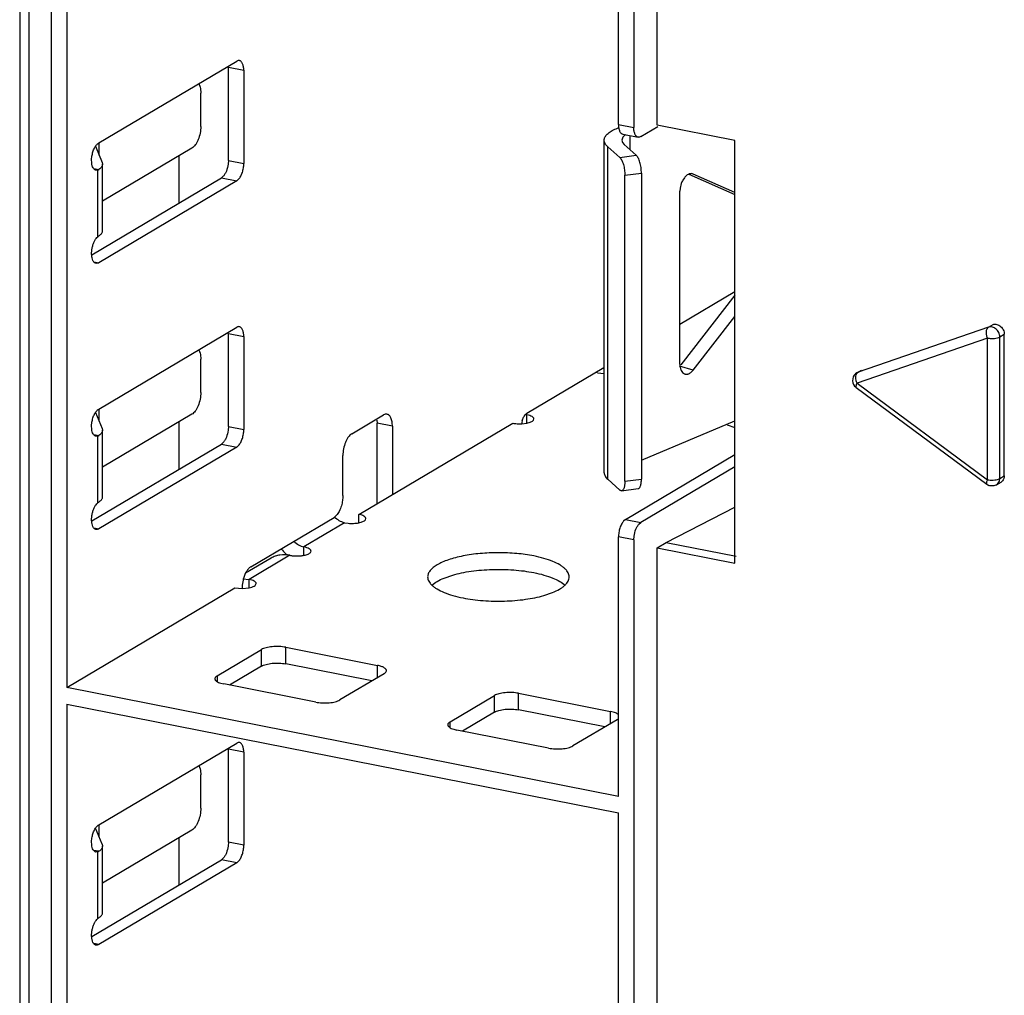
# Model space of a CAD drawing. Units: inches. Extents: x 0 to 34, y 0 to 22.
# Drawn here: x 2.4 to 2.9, y 3.7 to 4.2 of the extents above; entities that cross this region are included whole.
import ezdxf

# ---------------------------------------------------------------- set-up
doc = ezdxf.new("R2010")
doc.units = ezdxf.units.IN
doc.header["$LTSCALE"] = 1.87
doc.header["$MEASUREMENT"] = 0
doc.layers.get('0').update_dxf_attribs({"linetype": 'CONTINUOUS'})

msp = doc.modelspace()

# ---------------------------------------------------------------- linework, layer by layer
at = {"color": 7, "linetype": 'CONTINUOUS'}
for p, q in [((2.3728840256, 4.9255491923), (2.3728840256, 2.7774118612)), ((2.3778840256, 4.9255491923), (2.3778840256, 2.7803738425)), ((2.3905890719, 2.8069281897), (2.3905890719, 4.8879403912)), ((2.7144962112, 4.4595715725), (2.7144962112, 4.1617556041)), ((2.7274771044, 4.1629758589), (2.7274771044, 4.455220264)), ((2.399112944, 4.3683164066), (2.399112944, 3.850375592)), ((2.7059723391, 4.1634387741), (2.7059723391, 4.3077222867)), ((2.4168294795, 4.153137404), (2.493601133, 4.1986166448)), ((2.4890142688, 4.1434388476), (2.4890142688, 4.1952329291)), ((2.4890142688, 4.1952329291), (2.4975381409, 4.1935497591)), ((2.4975381409, 4.1935497591), (2.4975381409, 4.1417556776)), ((2.4724698295, 4.1861270738), (2.4732346825, 4.18421533)), ((2.473615418, 4.1623762217), (2.473615418, 4.1808741079)), ((2.7059723391, 4.1634387741), (2.7144962112, 4.1617556041)), ((2.7707783745, 4.1544253553), (2.7274771044, 4.1629758589)), ((2.7046281022, 4.1610433006), (2.7061154728, 4.161671506)), ((2.7083839562, 4.1580461929), (2.7169078283, 4.1563630229)), ((2.7122771766, 4.1572774165), (2.7122771766, 4.1495312644)), ((2.718433219, 4.1566887184), (2.727884732, 4.1622877593)), ((2.417119355, 4.1463997384), (2.417119355, 4.153137404)), ((2.6980477664, 3.969708919), (2.6980477664, 4.1546877813)), ((2.7081322314, 4.1557410267), (2.7078902804, 4.1546857248)), ((2.7078902804, 4.1546857248), (2.7082443033, 4.1534203328)), ((2.7082443033, 4.1534203328), (2.709197758, 4.1522750046)), ((2.7158995208, 4.1463037813), (2.709197758, 4.1522750046)), ((2.7707783745, 3.9195022001), (2.7707783745, 4.1544253553)), ((2.4150982223, 4.1513183666), (2.4187830752, 4.1423509093)), ((2.4686941582, 4.1502119426), (2.4189746487, 4.1207582909)), ((2.7000089742, 3.9660897539), (2.7000089742, 4.1510686163)), ((2.7000089742, 4.1510686163), (2.7067107371, 4.1450973929)), ((2.7067107371, 4.1450973929), (2.7158995208, 4.1463037813)), ((2.4128997717, 4.1438606836), (2.4130839908, 4.1457938318)), ((2.4129643427, 4.1420495912), (2.4128997717, 4.1438606836)), ((2.4187830752, 4.1423509093), (2.4189744605, 4.1414115233)), ((2.4189746487, 4.1044181289), (2.4189746487, 4.1414139014)), ((2.4614154328, 4.1459000529), (2.4614154328, 4.1196902458)), ((2.4890142688, 4.1434388476), (2.4888674875, 4.1413649038)), ((2.4890142688, 4.1434388476), (2.4975381409, 4.1417556776)), ((2.4140559828, 4.1389287979), (2.4169521756, 4.1384413838)), ((2.4163373535, 4.1381055949), (2.4152791223, 4.1380287125)), ((2.4153334487, 4.1383038313), (2.4163373539, 4.1381055948)), ((2.4163373535, 4.1381055949), (2.4169521756, 4.1384413838)), ((2.4163373535, 4.1009937554), (2.4163373535, 4.1381055949)), ((2.709532532, 4.1351840391), (2.7187213157, 4.1363904275)), ((2.7187213157, 4.1363904275), (2.7187213157, 3.9662098741)), ((2.7450386135, 4.1357237556), (2.7707783745, 4.1244051631)), ((2.7475835371, 4.1358497069), (2.7470481656, 4.1359979847)), ((2.7475835371, 4.1358497069), (2.7471850145, 4.1359768744)), ((2.7707783745, 4.1256501983), (2.7475835371, 4.1358497069)), ((2.4129222119, 4.0909630428), (2.4850772609, 4.1337074244)), ((2.493601133, 4.1320242544), (2.4168294795, 4.0865450135)), ((2.4861350003, 4.1346101445), (2.4850772609, 4.1337074244)), ((2.4850772609, 4.1337074244), (2.493601133, 4.1320242544)), ((2.493601133, 4.1320242544), (2.4946583889, 4.1329264275)), ((2.709532532, 3.9650034857), (2.709532532, 4.1351840391)), ((2.7426287655, 4.1337556995), (2.7418052771, 4.1325196126)), ((2.7402704688, 4.1279634237), (2.7401506191, 4.1263024861)), ((2.7401506191, 4.0301134776), (2.7401506191, 4.1263024861)), ((2.4140604417, 4.0870918027), (2.4168294795, 4.0865450135)), ((2.7401506191, 4.0524050371), (2.7707783745, 4.070548805)), ((2.7707783745, 4.0685809944), (2.7405734715, 4.029784269)), ((2.7475835371, 4.0268449869), (2.7707783745, 4.0566376248)), ((2.4168294795, 4.0051543141), (2.493601133, 4.0506335549)), ((2.9118341507, 4.0507202763), (2.8392441957, 4.0256719244)), ((2.9118341507, 4.0507202763), (2.9143341507, 4.052201267)), ((2.4890142688, 3.9954557577), (2.4890142688, 4.0472498392)), ((2.4890142688, 4.0472498392), (2.4975381409, 4.0455666692)), ((2.4975381409, 4.0455666692), (2.4975381409, 3.9937725877)), ((2.9112706424, 4.0446544624), (2.8386806874, 4.0196061104)), ((2.9112706424, 3.9658897463), (2.9112706424, 4.0446544624)), ((2.9181007694, 4.0452804027), (2.9206007694, 4.0467613934)), ((2.9181007694, 3.9665156866), (2.9181007694, 4.0452804027)), ((2.9206007694, 3.9679966773), (2.9206007694, 4.0467613934)), ((2.4724698295, 4.038143984), (2.4732346825, 4.0362322401)), ((2.473615418, 4.0143931318), (2.473615418, 4.032891018)), ((2.6550184558, 4.0028979558), (2.6978012323, 4.0282423128)), ((2.7475835371, 4.0268449869), (2.7399344627, 4.0289634933)), ((2.7465896523, 4.0257750332), (2.7475835371, 4.0268449869)), ((2.8386323005, 4.0253889291), (2.8398034717, 4.0260827265)), ((2.8392441957, 4.0256719244), (2.8411671572, 4.0268110796)), ((2.6943885346, 4.0252957491), (2.6932175773, 4.0255269727)), ((2.6943885346, 4.0252957491), (2.6980463926, 4.0249369337)), ((2.8392441957, 4.0256719244), (2.8386323005, 4.0253889291)), ((2.8387088752, 4.02519041), (2.8392441955, 4.0256719243)), ((2.8382064796, 4.0170678862), (2.9107964346, 3.9633515221)), ((2.8386806874, 4.0196061104), (2.9112706424, 3.9658897463)), ((2.417119355, 3.9984166486), (2.417119355, 4.0051543141)), ((2.4150982223, 4.0033352767), (2.4187830752, 3.9943678194)), ((2.4686941582, 4.0022288527), (2.4189746487, 3.972775201)), ((2.557577511, 3.9914190196), (2.5752940464, 4.001914229)), ((2.5715902372, 3.9990630478), (2.5716914342, 3.9972637918)), ((2.6541720098, 4.0021402053), (2.6550184558, 4.0019730615)), ((2.6542297016, 4.0022264739), (2.6545567173, 4.0025544896)), ((2.6545567173, 4.0025544896), (2.6550184558, 4.0028979558)), ((2.6550184558, 3.997309566), (2.6550184558, 4.0019730615)), ((2.6586745054, 3.9989311735), (2.6589549636, 3.999640081)), ((2.7187213157, 3.9766676765), (2.7707783745, 3.9986544804)), ((2.4128997717, 3.9958775937), (2.4130839908, 3.9978107419)), ((2.4129643427, 3.9940665013), (2.4128997717, 3.9958775937)), ((2.4187830752, 3.9943678194), (2.4189744605, 3.9934284335)), ((2.4189746487, 3.956435039), (2.4189746487, 3.9934308115)), ((2.4614154328, 3.997916963), (2.4614154328, 3.9717071559)), ((2.4890142688, 3.9954557577), (2.4888674875, 3.9933818139)), ((2.4890142688, 3.9954557577), (2.4975381409, 3.9937725877)), ((2.5615145188, 3.9465816784), (2.6471444401, 3.997308524)), ((2.5716914342, 3.9528688649), (2.5716914342, 3.9972637918)), ((2.5802153062, 3.9955806218), (2.5716914342, 3.9972637918)), ((2.5802153062, 3.9955806218), (2.5802153062, 3.9576599551)), ((2.6521741181, 3.9969737618), (2.6550059504, 3.997306251)), ((2.7664316337, 3.9964768297), (2.7707380548, 3.994969102)), ((2.4140559828, 3.990945708), (2.4169521756, 3.9904582939)), ((2.4163373535, 3.990122505), (2.4152791223, 3.9900456226)), ((2.4153334487, 3.9903207415), (2.4163373539, 3.9901225049)), ((2.4163373535, 3.990122505), (2.4169521756, 3.9904582939)), ((2.4163373535, 3.9530106655), (2.4163373535, 3.990122505)), ((2.4129222119, 3.9429799529), (2.4850772609, 3.9857243345)), ((2.493601133, 3.9840411645), (2.4168294795, 3.9385619236)), ((2.4861350003, 3.9866270546), (2.4850772609, 3.9857243345)), ((2.4850772609, 3.9857243345), (2.493601133, 3.9840411645)), ((2.493601133, 3.9840411645), (2.4946583889, 3.9849433376)), ((2.5526562511, 3.957057277), (2.5526562511, 3.9792547405)), ((2.7099093469, 3.943796408), (2.7707783745, 3.9798549927)), ((2.7707783745, 3.9731223127), (2.718433219, 3.942113238)), ((2.7000089743, 3.9660897539), (2.7067107371, 3.9601185306)), ((2.709532532, 3.9650034857), (2.7187213157, 3.9662098741)), ((2.9173903782, 3.9661918532), (2.9181007694, 3.9665156866)), ((2.9178487036, 3.965004819), (2.9181007694, 3.9665156866)), ((2.9181007694, 3.9665156866), (2.9206007694, 3.9679966773)), ((2.7077357146, 3.9597106661), (2.7169244983, 3.9609170544)), ((2.9163190292, 3.9630689089), (2.9188190292, 3.9645498996)), ((2.7324771044, 3.931014685), (2.7707783745, 3.950588471)), ((2.5014751488, 3.91748884), (2.5477349913, 3.944892998)), ((2.5489629801, 3.9459143344), (2.5477349913, 3.944892998)), ((2.5615145188, 3.9419181829), (2.5615145188, 3.9465816784)), ((2.5651705684, 3.9435397904), (2.5654510266, 3.944248698)), ((2.5654510266, 3.944248698), (2.5651969745, 3.9449278345)), ((2.7099093469, 3.943796408), (2.7088520911, 3.9428942349)), ((2.7099093469, 3.943796408), (2.718433219, 3.942113238)), ((2.4140604417, 3.9391087128), (2.4168294795, 3.9385619236)), ((2.5536405031, 3.9419171409), (2.5310027078, 3.9285065955)), ((2.5536405031, 3.9419171409), (2.5556321066, 3.941641176)), ((2.7173754797, 3.941210518), (2.718433219, 3.942113238)), ((2.7059723391, 3.7897814721), (2.7059723391, 3.9340649848)), ((2.7144962112, 3.9323818148), (2.7059723391, 3.9340649848)), ((2.7144962112, 3.9323818148), (2.7146429925, 3.9344557586)), ((2.5310027078, 3.9238431), (2.5310027078, 3.9285065955)), ((2.7144962112, 3.9323818148), (2.7144962112, 3.6345658464)), ((2.7274771044, 3.9280527037), (2.7324771044, 3.931014685)), ((2.7274771044, 3.6358082986), (2.7274771044, 3.9280527037)), ((2.7274771044, 3.9280527037), (2.7707783745, 3.9195022001)), ((2.7324771044, 3.931014685), (2.7715289592, 3.923303294)), ((2.5126943522, 3.9222180404), (2.4985095512, 3.9138150173)), ((2.5231286921, 3.923842058), (2.5004908968, 3.9104315126)), ((2.5346587574, 3.9254647075), (2.5349392155, 3.926173615)), ((2.4969269161, 3.9107396845), (2.5004908968, 3.9104315126)), ((2.6089277414, 3.9111689217), (2.6137515507, 3.9128327992)), ((2.399112944, 3.850375592), (2.492616881, 3.9057669751)), ((2.492616881, 3.9057669751), (2.4965584439, 3.905406267)), ((2.4966550858, 3.9072437143), (2.4965538889, 3.9053245609)), ((2.4965584439, 3.905406267), (2.5004783913, 3.9057647021)), ((2.5004783913, 3.9057647021), (2.502103129, 3.9061899174)), ((2.5004908968, 3.9057680171), (2.5004908968, 3.9104315126)), ((2.5041469463, 3.9073896246), (2.5044274045, 3.9080985321)), ((2.6643884424, 3.9014605308), (2.6692555527, 3.9031120036)), ((2.5208510148, 3.8634219955), (2.5208510148, 3.8726709386)), ((2.5208510148, 3.8726709386), (2.5719942473, 3.8625719186)), ((2.4827995836, 3.8568620929), (2.5074058829, 3.8714387726)), ((2.5074058829, 3.8621898295), (2.5074058829, 3.8714387726)), ((2.5074058829, 3.8621898295), (2.4895878968, 3.8516345211)), ((2.5688085463, 3.8539520413), (2.5208510148, 3.8634219955)), ((2.5719942473, 3.8558392386), (2.5719942473, 3.8625719186)), ((2.4827995836, 3.8568620929), (2.4827995836, 3.8535247476)), ((2.5755968595, 3.8579734127), (2.5509905603, 3.8433967329)), ((2.576835244, 3.8592279039), (2.5769152634, 3.8596554241)), ((2.4847899405, 3.8526618832), (2.4864021959, 3.8522635869)), ((2.5375454284, 3.8421645669), (2.4864021959, 3.8522635869)), ((2.7059723391, 3.7897814721), (2.399112944, 3.850375592)), ((2.6123624393, 3.8312779089), (2.6369687385, 3.8458545887)), ((2.6369687385, 3.8366056456), (2.6369687385, 3.8458545887)), ((2.6504138705, 3.8378378115), (2.6504138705, 3.8470867546)), ((2.6504138705, 3.8470867546), (2.701557103, 3.8369877347)), ((2.399112944, 3.8411266489), (2.399112944, 3.3231858343)), ((2.399112944, 3.8411266489), (2.7059723391, 3.780532529)), ((2.6369687385, 3.8366056456), (2.6191507525, 3.8260503372)), ((2.698371402, 3.8283678573), (2.6504138705, 3.8378378115)), ((2.701557103, 3.8302550547), (2.701557103, 3.8369877347)), ((2.6123624393, 3.8279405636), (2.6123624393, 3.8312779089)), ((2.7051597152, 3.8323892287), (2.680553416, 3.817812549)), ((2.7051597152, 3.8323892287), (2.7059829459, 3.8330194323)), ((2.6143527962, 3.8270776992), (2.6159650516, 3.826679403)), ((2.6671082841, 3.816580383), (2.6159650516, 3.826679403)), ((2.4168294795, 3.7739307361), (2.493601133, 3.819409977)), ((2.4890142688, 3.7642321798), (2.4890142688, 3.8160262613)), ((2.4975381409, 3.8143430913), (2.4890142688, 3.8160262613)), ((2.4975381409, 3.8143430913), (2.4975381409, 3.7625490098)), ((2.4724698295, 3.806920406), (2.4732346825, 3.8050086622)), ((2.473615418, 3.7831695538), (2.473615418, 3.8016674401)), ((2.7059723391, 3.6362490164), (2.7059723391, 3.780532529)), ((2.417119355, 3.7671930706), (2.417119355, 3.7739307361)), ((2.4187830752, 3.7631442415), (2.4150982223, 3.7721116988)), ((2.4686941582, 3.7710052748), (2.4189746487, 3.741551623)), ((2.4128997717, 3.7646540158), (2.4130839908, 3.766587164)), ((2.4129643427, 3.7628429234), (2.4128997717, 3.7646540158)), ((2.4187830752, 3.7631442415), (2.4189744605, 3.7622048555)), ((2.4614154328, 3.766693385), (2.4614154328, 3.7404835779)), ((2.4890142688, 3.7642321798), (2.4888674875, 3.762158236)), ((2.4975381409, 3.7625490098), (2.4890142688, 3.7642321798)), ((2.4169521756, 3.7592347159), (2.4140559828, 3.75972213)), ((2.4163373535, 3.758898927), (2.4152791223, 3.7588220446)), ((2.4163373539, 3.758898927), (2.4153334487, 3.7590971635)), ((2.4163373535, 3.758898927), (2.4169521756, 3.7592347159)), ((2.4163373535, 3.7217870876), (2.4163373535, 3.758898927)), ((2.4189746487, 3.7252114611), (2.4189746487, 3.7622072335)), ((2.4129222119, 3.7117563749), (2.4850772609, 3.7545007565)), ((2.493601133, 3.7528175865), (2.4168294795, 3.7073383457)), ((2.4861350003, 3.7554034766), (2.4850772609, 3.7545007565)), ((2.493601133, 3.7528175865), (2.4850772609, 3.7545007565)), ((2.493601133, 3.7528175865), (2.4946583889, 3.7537197596)), ((2.4168294795, 3.7073383457), (2.4140604417, 3.7078851349))]:
    msp.add_line(p, q, dxfattribs=at)
for centre, radius, start, end in [((2.4166362622, 4.1044189185), 0.0023382005, 350.149152139, 359.9223793529), ((2.4407317493, 4.0684454879), 0.0406752538, 125.7761611427, 126.8509604339), ((2.7437570082, 4.0273179559), 0.0028015781, 246.2518693007, 254.5005179441), ((2.8411830798, 4.0210863998), 0.005001571, 120.6618265585, 219.3697758576), ((2.8411697645, 4.0210793959), 0.0049869923, 219.4046075511, 233.5053093745), ((2.6645902922, 3.9954643297), 0.0125298798, 165.4658283933, 172.9769991815), ((2.913771436, 3.9673604564), 0.0049918727, 233.2463827817, 250.1117568492), ((2.9171160103, 3.9674183254), 0.0033371541, 300.8990860549, 319.2117813572), ((2.4166362622, 3.9564358286), 0.0023382005, 350.149152139, 359.9223793529), ((2.44073175, 3.9204623972), 0.0406752548, 125.776161212, 126.8509604784), ((2.5376465278, 3.9423054187), 0.0243107531, 217.5357560658, 227.1862751287), ((2.5371404357, 3.9417696709), 0.0235737985, 227.2036511594, 229.2909647313), ((2.5172225791, 3.9051330424), 0.0206755101, 163.5952595271, 174.1407187132), ((2.4166362622, 3.7252122507), 0.0023382005, 350.1491521376, 359.9223793519), ((2.4407317489, 3.6892388206), 0.0406752531, 125.776161178, 126.8509604897)]:
    msp.add_arc(centre, radius, start, end, dxfattribs=at)
for points, knots in [([(2.4951472476, 4.1989350875), (2.494899007, 4.1989859632), (2.4943462423, 4.1989749906), (2.4938437803, 4.1987603882), (2.493601133, 4.1986166448)], [0, 0, 0, 0, 0.4732664425, 1, 1, 1, 1]), ([(2.4975381409, 4.1935497591), (2.4975381409, 4.1942260705), (2.4974442934, 4.1954830296), (2.4970589068, 4.1969502444), (2.4965707921, 4.1978756004), (2.4961586849, 4.1983935747), (2.4956847402, 4.1987629334), (2.4953255342, 4.1988985486), (2.4951472476, 4.1989350875)], [0, 0, 0, 0, 0.3228872928, 0.599384766, 0.7164205023, 0.8201210495, 0.9131125077, 1, 1, 1, 1]), ([(2.4732346825, 4.18421533), (2.4733675094, 4.1836958601), (2.4735578205, 4.1825849119), (2.473615418, 4.1814609879), (2.473615418, 4.1808741079)], [0, 0, 0, 0, 0.4774290228, 1, 1, 1, 1]), ([(2.7059723391, 4.1634387741), (2.7059723391, 4.1627624627), (2.7060661865, 4.1615055036), (2.7064515732, 4.1600382888), (2.7069396878, 4.1591129328), (2.707351795, 4.1585949585), (2.7078257397, 4.1582255998), (2.7081849457, 4.1580899846), (2.7083632323, 4.1580534457)], [0, 0, 0, 0, 0.3228872928, 0.599384766, 0.7164205023, 0.8201210495, 0.9131125077, 1, 1, 1, 1]), ([(2.473615418, 4.1623762217), (2.473615418, 4.1611161304), (2.4733489569, 4.1585913112), (2.4724852702, 4.155586361), (2.4714821948, 4.1534211091), (2.4706445254, 4.1520604666), (2.4697314482, 4.1509765279), (2.4690424071, 4.150418244), (2.4686941582, 4.1502119426)], [0, 0, 0, 0, 0.2788109487, 0.5580095382, 0.6875790341, 0.8058842741, 0.9104398943, 1, 1, 1, 1]), ([(2.6980477578, 4.1546846966), (2.6980470954, 4.1549731184), (2.6981223092, 4.1555673606), (2.698455922, 4.1564355005), (2.6990017318, 4.1572834542), (2.7000627481, 4.158443782), (2.7019357165, 4.1597883431), (2.7036613221, 4.1606349716), (2.7046281022, 4.1610433006)], [0, 0, 0, 0, 0.0899158667, 0.1844729125, 0.2876668975, 0.4024599521, 0.6728259218, 1, 1, 1, 1]), ([(2.7100083389, 4.1577243156), (2.7095901778, 4.1574414907), (2.7088651874, 4.1568682295), (2.7083059116, 4.1561160771), (2.7081322314, 4.1557410267)], [0, 0, 0, 0, 0.5498358564, 1, 1, 1, 1]), ([(2.7168871994, 4.1563702479), (2.7167089102, 4.1564067773), (2.7163496973, 4.1565423781), (2.7158757368, 4.1569117185), (2.71546361, 4.1574296819), (2.7149754707, 4.1583550451), (2.7145900693, 4.1598222901), (2.7144962112, 4.1610792776), (2.7144962112, 4.1617556041)], [0, 0, 0, 0, 0.0868864708, 0.1798765295, 0.2835756264, 0.4006107727, 0.6771105782, 1, 1, 1, 1]), ([(2.4130839908, 4.1457938318), (2.4132105194, 4.146604393), (2.4135710075, 4.1481659858), (2.4144084542, 4.1502867658), (2.4153347565, 4.1517818623), (2.416174331, 4.1526741835), (2.4166104126, 4.1530076296), (2.4168294795, 4.153137404)], [0, 0, 0, 0, 0.2911925622, 0.566355465, 0.8066044761, 0.9096225044, 1, 1, 1, 1]), ([(2.7000089743, 4.1510686163), (2.699705749, 4.1513387878), (2.6991630721, 4.1518887622), (2.698531291, 4.152796143), (2.6981400484, 4.1537302328), (2.6980484722, 4.1543736838), (2.6980477578, 4.1546846966)], [0, 0, 0, 0, 0.2880000604, 0.5454912349, 0.7794478962, 1, 1, 1, 1]), ([(2.718433219, 4.1566887184), (2.7181905851, 4.156544983), (2.7176881576, 4.1563303869), (2.7171354275, 4.1563193887), (2.7168871994, 4.1563702479)], [0, 0, 0, 0, 0.5267350492, 1, 1, 1, 1]), ([(2.7187213157, 4.1363904275), (2.7187213157, 4.1373996006), (2.7185676138, 4.1394134299), (2.7180796946, 4.1418421614), (2.7175038446, 4.143620176), (2.7170249824, 4.1447340321), (2.71650787, 4.1456295551), (2.7161076, 4.1461183842), (2.7158995208, 4.1463037813)], [0, 0, 0, 0, 0.288210028, 0.5748896027, 0.7052029121, 0.821422749, 0.9204083967, 1, 1, 1, 1]), ([(2.4152777408, 4.1380218372), (2.4151292788, 4.1380534956), (2.4148319155, 4.1381585651), (2.4144251354, 4.1384304829), (2.4140602888, 4.1388123722), (2.4136110691, 4.139487254), (2.4131899634, 4.1405770531), (2.4130209929, 4.1415307623), (2.4129643427, 4.1420495912)], [0, 0, 0, 0, 0.0925117678, 0.1897828135, 0.2955708296, 0.4122793133, 0.6819296042, 1, 1, 1, 1]), ([(2.4189744605, 4.1414115233), (2.4189742714, 4.1411520801), (2.4188781446, 4.1406064009), (2.4184676657, 4.1398311271), (2.4178112098, 4.1390911962), (2.4172601851, 4.138655474), (2.4169521756, 4.1384413838)], [0, 0, 0, 0, 0.2089118713, 0.4367994476, 0.6979529269, 1, 1, 1, 1]), ([(2.4888674875, 4.1413649038), (2.4886883232, 4.1400535657), (2.4882082697, 4.1381596006), (2.487144032, 4.1359392821), (2.4864879849, 4.1350046868), (2.4861350003, 4.1346101445)], [0, 0, 0, 0, 0.5387709405, 0.7844960041, 1, 1, 1, 1]), ([(2.4946583889, 4.1329264275), (2.4951139477, 4.1334355024), (2.4959311636, 4.1346838517), (2.4968156115, 4.136841514), (2.4973881825, 4.1392508491), (2.4975381409, 4.1409275818), (2.4975381409, 4.1417556776)], [0, 0, 0, 0, 0.2168170268, 0.4682959173, 0.7371795127, 1, 1, 1, 1]), ([(2.7067107371, 4.1450973929), (2.7069188147, 4.1449119972), (2.7073190834, 4.1444231761), (2.7078361937, 4.1435276639), (2.708315049, 4.1424138171), (2.7088909045, 4.1406358046), (2.7093788227, 4.1382070615), (2.709532532, 4.1361932194), (2.709532532, 4.1351840391)], [0, 0, 0, 0, 0.0795910099, 0.1785753316, 0.2947939866, 0.4251065974, 0.7117879647, 1, 1, 1, 1]), ([(2.7471881559, 4.135988367), (2.7468247349, 4.1360852613), (2.7460133959, 4.1361276473), (2.7448010324, 4.1357230183), (2.7436329618, 4.1349109621), (2.7429533168, 4.1341725699), (2.7426287655, 4.1337556995)], [0, 0, 0, 0, 0.2107634381, 0.4416962151, 0.7039504053, 1, 1, 1, 1]), ([(2.7418052771, 4.1325196126), (2.7416104174, 4.1321777625), (2.7408876595, 4.1307400505), (2.7404395643, 4.1291659844), (2.7402704688, 4.1279634237)], [0, 0, 0, 0, 0.2447242847, 1, 1, 1, 1]), ([(2.4169521762, 4.1014456112), (2.4172229471, 4.1016338177), (2.4177138686, 4.1020164323), (2.4183214077, 4.1026548796), (2.4187440242, 4.1033178233), (2.4189002094, 4.1037893731), (2.4189399893, 4.1040188899)], [0, 0, 0, 0, 0.2970443297, 0.5588671725, 0.7901683211, 1, 1, 1, 1]), ([(2.4128997717, 4.0911658461), (2.4128789566, 4.091794861), (2.4129293346, 4.0930827559), (2.4132308374, 4.0949975396), (2.4137501045, 4.0968487537), (2.4142383562, 4.0980187355), (2.4145181661, 4.0985648185)], [0, 0, 0, 0, 0.247014534, 0.5042350405, 0.759172262, 1, 1, 1, 1]), ([(2.4145181661, 4.0985648185), (2.4147691543, 4.0990546524), (2.4152966876, 4.0999278737), (2.4159786473, 4.1006963247), (2.4163373535, 4.1009937554)], [0, 0, 0, 0, 0.5415278262, 1, 1, 1, 1]), ([(2.4152891386, 4.0862239942), (2.4151199967, 4.0862581388), (2.4147797347, 4.0863828246), (2.4143259848, 4.0867198203), (2.4139265015, 4.0871917172), (2.4134464776, 4.0880321892), (2.413042664, 4.0893773758), (2.4129205615, 4.0905375929), (2.4128997717, 4.0911658461)], [0, 0, 0, 0, 0.0885612833, 0.1828029434, 0.2870128481, 0.4036884108, 0.6773798087, 1, 1, 1, 1]), ([(2.4168294795, 4.0865450135), (2.4165875626, 4.0864017029), (2.416087384, 4.0861870978), (2.4155365696, 4.0861740453), (2.4152891386, 4.0862239942)], [0, 0, 0, 0, 0.5269459722, 1, 1, 1, 1]), ([(2.4951472476, 4.0509519976), (2.494899007, 4.0510028733), (2.4943462423, 4.0509919007), (2.4938437803, 4.0507772983), (2.493601133, 4.0506335549)], [0, 0, 0, 0, 0.4732664425, 1, 1, 1, 1]), ([(2.4975381409, 4.0455666692), (2.4975381409, 4.0462429806), (2.4974442934, 4.0474999397), (2.4970589068, 4.0489671545), (2.4965707921, 4.0498925105), (2.4961586849, 4.0504104848), (2.4956847402, 4.0507798435), (2.4953255342, 4.0509154587), (2.4951472476, 4.0509519976)], [0, 0, 0, 0, 0.3228872928, 0.599384766, 0.7164205023, 0.8201210495, 0.9131125077, 1, 1, 1, 1]), ([(2.9112706424, 4.0446544624), (2.9110182549, 4.0452520132), (2.910659178, 4.0464657487), (2.9105467899, 4.0482411174), (2.9108796913, 4.0497509037), (2.9114845229, 4.0505131581), (2.9118341507, 4.0507202763)], [0, 0, 0, 0, 0.2991877142, 0.5782221705, 0.8125669498, 1, 1, 1, 1]), ([(2.9181007694, 4.0452804027), (2.9181007694, 4.0460983236), (2.9176924142, 4.0477640945), (2.9162052377, 4.0497800747), (2.914098389, 4.0509592558), (2.9125049073, 4.0509517235), (2.9118341507, 4.0507202763)], [0, 0, 0, 0, 0.259560236, 0.5252027538, 0.7748256663, 1, 1, 1, 1]), ([(2.9143341507, 4.052201267), (2.9150049046, 4.0524327216), (2.9165983915, 4.0524402463), (2.9187052366, 4.0512610646), (2.9201924151, 4.0492450847), (2.9206007694, 4.0475793143), (2.9206007694, 4.0467613934)], [0, 0, 0, 0, 0.2251742604, 0.4747975026, 0.7404398032, 1, 1, 1, 1]), ([(2.9112706424, 4.0446544624), (2.9118788246, 4.0445343674), (2.9131472262, 4.0443995424), (2.9150143507, 4.0444359719), (2.9166962248, 4.0447024389), (2.9177057781, 4.0450464111), (2.9181007694, 4.0452804025)], [0, 0, 0, 0, 0.2671350229, 0.5474337727, 0.8021685229, 1, 1, 1, 1]), ([(2.4732346825, 4.0362322401), (2.4733675094, 4.0357127703), (2.4735578205, 4.034601822), (2.473615418, 4.033477898), (2.473615418, 4.032891018)], [0, 0, 0, 0, 0.4774290228, 1, 1, 1, 1]), ([(2.7401506191, 4.0301134776), (2.7401506191, 4.0294972676), (2.7402489449, 4.0283256622), (2.740720001, 4.0267334904), (2.7414986248, 4.0254811911), (2.7422425477, 4.0249234348), (2.7426287655, 4.0247536025)], [0, 0, 0, 0, 0.2979826194, 0.5647780425, 0.7959761407, 1, 1, 1, 1]), ([(2.7445541731, 4.0246204516), (2.744728833, 4.0246649462), (2.745474685, 4.0249159001), (2.7461384738, 4.0253731333), (2.7465896523, 4.0257750332)], [0, 0, 0, 0, 0.2297605378, 1, 1, 1, 1]), ([(2.7430083434, 4.0246182632), (2.7432530768, 4.0245504972), (2.7437758877, 4.0244819585), (2.7442965907, 4.0245548325), (2.7445541731, 4.0246204516)], [0, 0, 0, 0, 0.4885839883, 1, 1, 1, 1]), ([(2.8386806874, 4.0196061104), (2.8384664369, 4.0201133682), (2.8381427405, 4.0211494809), (2.8379622761, 4.0226932576), (2.8381122065, 4.0240800728), (2.8384696622, 4.0248838563), (2.8387088752, 4.02519041)], [0, 0, 0, 0, 0.2849271094, 0.5578929389, 0.7987979733, 1, 1, 1, 1]), ([(2.8386806874, 4.0196061104), (2.8385326949, 4.0193141714), (2.8382889035, 4.0187756829), (2.8380745794, 4.0181133179), (2.8380137139, 4.017664847), (2.8380188621, 4.0173583042), (2.8381055783, 4.0171436601), (2.8382033976, 4.0170698399)], [0, 0, 0, 0, 0.363869849, 0.6562178517, 0.7706145727, 0.8637625053, 1, 1, 1, 1]), ([(2.473615418, 4.0143931318), (2.473615418, 4.0131330405), (2.4733489569, 4.0106082213), (2.4724852702, 4.0076032711), (2.4714821948, 4.0054380192), (2.4706445254, 4.0040773767), (2.4697314482, 4.002993438), (2.4690424071, 4.0024351541), (2.4686941582, 4.0022288527)], [0, 0, 0, 0, 0.2788109487, 0.5580095382, 0.6875790341, 0.8058842741, 0.9104398943, 1, 1, 1, 1]), ([(2.4130839908, 3.9978107419), (2.4132105194, 3.9986213031), (2.4135710075, 4.0001828959), (2.4144084542, 4.0023036759), (2.4153347565, 4.0037987724), (2.416174331, 4.0046910936), (2.4166104126, 4.0050245397), (2.4168294795, 4.0051543141)], [0, 0, 0, 0, 0.2911925622, 0.566355465, 0.8066044761, 0.9096225044, 1, 1, 1, 1]), ([(2.5772006087, 4.0023212589), (2.5768943704, 4.00238136), (2.5762122442, 4.0023598227), (2.575594195, 4.0020920359), (2.5752940464, 4.001914229)], [0, 0, 0, 0, 0.4721748771, 1, 1, 1, 1]), ([(2.5802153062, 3.9955806218), (2.5802153062, 3.9964325564), (2.5801013565, 3.998011462), (2.5796085865, 3.9998509259), (2.5789933113, 4.001006525), (2.5784729884, 4.0016522538), (2.5778751655, 4.0021091827), (2.5774244341, 4.0022773317), (2.5772006087, 4.0023212589)], [0, 0, 0, 0, 0.3242548459, 0.5999577304, 0.7168114008, 0.8203280659, 0.9131847053, 1, 1, 1, 1]), ([(2.6524613918, 3.9986087954), (2.6526445039, 3.9993141208), (2.6530966595, 4.0005946579), (2.6538139627, 4.0017633891), (2.6542297016, 4.0022264739)], [0, 0, 0, 0, 0.5393712864, 1, 1, 1, 1]), ([(2.6550059504, 3.997306251), (2.6554267909, 3.9973891623), (2.6562089339, 3.9975763809), (2.6572617111, 3.9979468487), (2.6580893072, 3.9983762567), (2.6585216352, 3.998739708), (2.6586745054, 3.9989311735)], [0, 0, 0, 0, 0.3158168742, 0.5912454309, 0.8196040141, 1, 1, 1, 1]), ([(2.6589549636, 3.999640081), (2.6589552716, 3.9997592654), (2.6589032802, 4.0000133538), (2.6586867739, 4.0003666951), (2.6583447129, 4.0007007474), (2.6576781668, 4.0011499502), (2.6565565146, 4.0016126399), (2.6555674787, 4.0018646485), (2.6550184558, 4.0019730615)], [0, 0, 0, 0, 0.0739063595, 0.1564452388, 0.2534867235, 0.3682457675, 0.6529774438, 1, 1, 1, 1]), ([(2.4152777408, 3.9900387473), (2.4151292788, 3.9900704057), (2.4148319155, 3.9901754752), (2.4144251354, 3.990447393), (2.4140602888, 3.9908292823), (2.4136110691, 3.9915041641), (2.4131899634, 3.9925939632), (2.4130209929, 3.9935476724), (2.4129643427, 3.9940665013)], [0, 0, 0, 0, 0.0925117678, 0.1897828135, 0.2955708296, 0.4122793132, 0.6819296042, 1, 1, 1, 1]), ([(2.4189744605, 3.9934284335), (2.4189742714, 3.9931689902), (2.4188781446, 3.9926233111), (2.4184676657, 3.9918480372), (2.4178112098, 3.9911081063), (2.4172601851, 3.9906723841), (2.4169521756, 3.9904582939)], [0, 0, 0, 0, 0.2089118713, 0.4367994476, 0.6979529269, 1, 1, 1, 1]), ([(2.4888674875, 3.9933818139), (2.4886883232, 3.9920704758), (2.4882082697, 3.9901765107), (2.487144032, 3.9879561923), (2.4864879849, 3.9870215969), (2.4861350003, 3.9866270546)], [0, 0, 0, 0, 0.5387709405, 0.7844960041, 1, 1, 1, 1]), ([(2.4946583889, 3.9849433376), (2.4951139477, 3.9854524125), (2.4959311636, 3.9867007618), (2.4968156115, 3.9888584241), (2.4973881825, 3.9912677592), (2.4975381409, 3.9929444919), (2.4975381409, 3.9937725877)], [0, 0, 0, 0, 0.2168170268, 0.4682959173, 0.7371795127, 1, 1, 1, 1]), ([(2.6471444401, 3.997308524), (2.6479449137, 3.9971504581), (2.6496212128, 3.9969497596), (2.6513078961, 3.996932096), (2.6521741181, 3.9969737618)], [0, 0, 0, 0, 0.4847628894, 1, 1, 1, 1]), ([(2.557577511, 3.9914190196), (2.557229262, 3.9912127182), (2.5565402209, 3.9906544343), (2.5556271437, 3.9895704956), (2.5547894743, 3.9882098531), (2.5537863989, 3.9860446012), (2.5529227122, 3.9830396509), (2.5526562511, 3.9805148318), (2.5526562511, 3.9792547405)], [0, 0, 0, 0, 0.0895601057, 0.1941157259, 0.3124209659, 0.4419904618, 0.7211890513, 1, 1, 1, 1]), ([(2.6980477578, 3.9697058342), (2.6980484722, 3.9693948215), (2.6981400485, 3.9687513705), (2.698531291, 3.9678172806), (2.6991630721, 3.9669098998), (2.699705749, 3.9663599255), (2.7000089743, 3.9660897539)], [0, 0, 0, 0, 0.2205521034, 0.4545087648, 0.7119999396, 1, 1, 1, 1]), ([(2.7169419214, 3.9609229692), (2.7170756159, 3.9609424286), (2.7173559248, 3.9610537705), (2.7177059273, 3.9613941614), (2.7180073988, 3.9618854226), (2.7182618348, 3.9625220146), (2.7184641689, 3.9632937601), (2.7186689429, 3.9645330431), (2.7187213157, 3.9655238538), (2.7187213157, 3.9662098741)], [0, 0, 0, 0, 0.0688321716, 0.1483316215, 0.2447785022, 0.360633825, 0.4964017042, 0.6504874613, 1, 1, 1, 1]), ([(2.9112706424, 3.9658897463), (2.9111227863, 3.9655980762), (2.9108791713, 3.9650599149), (2.9106649903, 3.9643979108), (2.9106037053, 3.9639495513), (2.9106085392, 3.963642997), (2.9106947515, 3.9634283251), (2.9107922971, 3.9633542141)], [0, 0, 0, 0, 0.363690818, 0.6560737572, 0.7705580313, 0.8637514478, 1, 1, 1, 1]), ([(2.9112706424, 3.9658897463), (2.9117822066, 3.9657887301), (2.9128537806, 3.9656612221), (2.9144618098, 3.9656460653), (2.9159966118, 3.9658062591), (2.916960663, 3.9660376533), (2.9173903782, 3.9661918532)], [0, 0, 0, 0, 0.2529306033, 0.5217918664, 0.7785488297, 1, 1, 1, 1]), ([(2.9206007694, 3.9679966773), (2.9206007694, 3.9674887069), (2.9204422258, 3.9664936726), (2.9199562233, 3.9656022792), (2.9196426678, 3.9652382796)], [0, 0, 0, 0, 0.5139319018, 1, 1, 1, 1]), ([(2.7077532106, 3.9597165998), (2.7075823621, 3.9596917182), (2.7071857451, 3.9597543069), (2.7068667435, 3.9599795299), (2.7067107371, 3.9601185306)], [0, 0, 0, 0, 0.452440895, 1, 1, 1, 1]), ([(2.709532532, 3.9650034857), (2.709532532, 3.9643174812), (2.7094801641, 3.9633266939), (2.7092754027, 3.962087438), (2.709073076, 3.9613157052), (2.7088186527, 3.9606791138), (2.7085171964, 3.9601878404), (2.7081672066, 3.9598474311), (2.7078869039, 3.9597360703), (2.7077532106, 3.9597165998)], [0, 0, 0, 0, 0.3495090451, 0.503593043, 0.6393597654, 0.7552161279, 0.851665216, 0.9311666913, 1, 1, 1, 1]), ([(2.9163190292, 3.9630689089), (2.9156933685, 3.9626982698), (2.9142573381, 3.9622350734), (2.9127588449, 3.9624185855), (2.9120732678, 3.9626663092)], [0, 0, 0, 0, 0.4993967565, 1, 1, 1, 1]), ([(2.9163196695, 3.9630678315), (2.9166710857, 3.9632758614), (2.9173148552, 3.9638437402), (2.9177080592, 3.9646012062), (2.9178487036, 3.965004819)], [0, 0, 0, 0, 0.4886089532, 1, 1, 1, 1]), ([(2.4169521762, 3.9534625213), (2.4172229471, 3.9536507279), (2.4177138686, 3.9540333424), (2.4183214077, 3.9546717897), (2.4187440242, 3.9553347334), (2.4189002094, 3.9558062832), (2.4189399893, 3.9560358001)], [0, 0, 0, 0, 0.2970443297, 0.5588671725, 0.7901683211, 1, 1, 1, 1]), ([(2.5526562511, 3.957057277), (2.5526562511, 3.9561154121), (2.5525031614, 3.9542062518), (2.552094486, 3.9523360435), (2.5518213836, 3.9514096009)], [0, 0, 0, 0, 0.4937117016, 1, 1, 1, 1]), ([(2.4128997717, 3.9431827562), (2.4128789566, 3.9438117711), (2.4129293346, 3.9450996661), (2.4132308374, 3.9470144497), (2.4137501045, 3.9488656639), (2.4142383562, 3.9500356456), (2.4145181661, 3.9505817286)], [0, 0, 0, 0, 0.247014534, 0.5042350405, 0.759172262, 1, 1, 1, 1]), ([(2.4145181661, 3.9505817286), (2.4147691543, 3.9510715625), (2.4152966876, 3.9519447838), (2.4159786473, 3.9527132348), (2.4163373535, 3.9530106655)], [0, 0, 0, 0, 0.5415278261, 1, 1, 1, 1]), ([(2.5518213836, 3.9514096009), (2.5515040644, 3.9503331623), (2.5507538146, 3.9483855528), (2.5496133137, 3.9466139155), (2.5489629801, 3.9459143344)], [0, 0, 0, 0, 0.5402103437, 1, 1, 1, 1]), ([(2.5536405031, 3.9419171409), (2.5526028421, 3.9421220431), (2.5505314089, 3.942927825), (2.5487979831, 3.9443008044), (2.5480182556, 3.9451072081)], [0, 0, 0, 0, 0.4853115322, 1, 1, 1, 1]), ([(2.5651969745, 3.9449278345), (2.5650487326, 3.9451228446), (2.5646184355, 3.9454942284), (2.5637867574, 3.945930612), (2.5627262705, 3.9463077599), (2.5619378602, 3.9464980831), (2.5615145188, 3.9465816784)], [0, 0, 0, 0, 0.1791261408, 0.4078643834, 0.6844532287, 1, 1, 1, 1]), ([(2.4152891386, 3.9382409043), (2.4151199967, 3.9382750489), (2.4147797347, 3.9383997347), (2.4143259848, 3.9387367304), (2.4139265015, 3.9392086273), (2.4134464776, 3.9400490993), (2.413042664, 3.9413942859), (2.4129205615, 3.942554503), (2.4128997717, 3.9431827562)], [0, 0, 0, 0, 0.0885612833, 0.1828029434, 0.2870128481, 0.4036884108, 0.6773798087, 1, 1, 1, 1]), ([(2.4168294795, 3.9385619236), (2.4165875626, 3.938418613), (2.416087384, 3.9382040079), (2.4155365696, 3.9381909554), (2.4152891386, 3.9382409043)], [0, 0, 0, 0, 0.5269459722, 1, 1, 1, 1]), ([(2.5556321066, 3.941641176), (2.556634554, 3.9415537887), (2.5586033237, 3.9415165392), (2.5605630041, 3.9417298703), (2.5615020134, 3.9419148679)], [0, 0, 0, 0, 0.512527271, 1, 1, 1, 1]), ([(2.5615020134, 3.9419148679), (2.5619228539, 3.9419977792), (2.5627049969, 3.9421849978), (2.5637577741, 3.9425554657), (2.5645853702, 3.9429848736), (2.5650176982, 3.9433483249), (2.5651705684, 3.9435397904)], [0, 0, 0, 0, 0.3158168742, 0.5912454309, 0.8196040141, 1, 1, 1, 1]), ([(2.7088520911, 3.9428942349), (2.7083965322, 3.94238516), (2.7075793163, 3.9411368107), (2.7066948685, 3.9389791484), (2.7061222974, 3.9365698133), (2.7059723391, 3.9348930806), (2.7059723391, 3.9340649848)], [0, 0, 0, 0, 0.2168170268, 0.4682959173, 0.7371795127, 1, 1, 1, 1]), ([(2.7146429925, 3.9344557586), (2.7148221568, 3.9357670967), (2.7153022102, 3.9376610618), (2.716366448, 3.9398813803), (2.717022495, 3.9408159756), (2.7173754797, 3.941210518)], [0, 0, 0, 0, 0.5387709405, 0.7844960041, 1, 1, 1, 1]), ([(2.5254183145, 3.9316576823), (2.5261949839, 3.9308613512), (2.5279185632, 3.9295059359), (2.5299734557, 3.9287098372), (2.5310027078, 3.9285065955)], [0, 0, 0, 0, 0.5146286459, 1, 1, 1, 1]), ([(2.5349392155, 3.926173615), (2.5349395235, 3.9262927994), (2.5348875321, 3.9265468878), (2.5346710259, 3.9269002291), (2.5343289649, 3.9272342814), (2.5336624188, 3.9276834842), (2.5325407666, 3.9281461739), (2.5315517306, 3.9283981825), (2.5310027078, 3.9285065955)], [0, 0, 0, 0, 0.0739063595, 0.1564452388, 0.2534867235, 0.3682457675, 0.6529774438, 1, 1, 1, 1]), ([(2.5231286921, 3.923842058), (2.521333099, 3.9241966256), (2.5185435246, 3.9242900477), (2.5150438038, 3.9234127106), (2.5134367672, 3.9226576152), (2.5126844533, 3.9222110443)], [0, 0, 0, 0, 0.5095289794, 0.7564436438, 1, 1, 1, 1]), ([(2.5231286921, 3.923842058), (2.5237529676, 3.9237187852), (2.5250609804, 3.9235419253), (2.5270577163, 3.9234509226), (2.529056367, 3.92353869), (2.5303642616, 3.9237164662), (2.5309902023, 3.923839785)], [0, 0, 0, 0, 0.2415459392, 0.5000028159, 0.7578305563, 1, 1, 1, 1]), ([(2.5309902023, 3.923839785), (2.5314110429, 3.9239226963), (2.5321931859, 3.9241099149), (2.5332459631, 3.9244803828), (2.5340735592, 3.9249097907), (2.5345058872, 3.925273242), (2.5346587574, 3.9254647075)], [0, 0, 0, 0, 0.3158168742, 0.5912454309, 0.8196040141, 1, 1, 1, 1]), ([(2.658879724, 3.9234683025), (2.6557450984, 3.9240872827), (2.6491943517, 3.9249822808), (2.6391966327, 3.9254211538), (2.6307544321, 3.9250523648), (2.6241994448, 3.9242974807), (2.6195992964, 3.9235300016), (2.615331903, 3.9225636857), (2.6114682434, 3.9214192844), (2.6080717334, 3.920115211), (2.6051977242, 3.9186701355), (2.602885989, 3.9171103748), (2.6011716419, 3.9154437988), (2.6000871268, 3.9136757396), (2.5998251795, 3.9124047391), (2.599825212, 3.9118081787)], [0, 0, 0, 0, 0.1502803775, 0.3103103803, 0.4701560618, 0.5471131651, 0.6205513947, 0.6894000935, 0.7527801655, 0.8099205979, 0.8603005836, 0.9037739967, 0.9406101513, 0.9719414759, 1, 1, 1, 1]), ([(2.6694380505, 3.9204278382), (2.6678411337, 3.9210825899), (2.6643560663, 3.9222488935), (2.6607836157, 3.9230923497), (2.658879724, 3.9234683025)], [0, 0, 0, 0, 0.4707189592, 1, 1, 1, 1]), ([(2.5014751488, 3.91748884), (2.5010320324, 3.9172263395), (2.5001637865, 3.9164693846), (2.4990658623, 3.9149805394), (2.4981056459, 3.9131072139), (2.4976066256, 3.9117113124), (2.4973887565, 3.9109722371)], [0, 0, 0, 0, 0.1971499971, 0.4341126273, 0.7050521125, 1, 1, 1, 1]), ([(2.6785641573, 3.9118057388), (2.6785641359, 3.9121982502), (2.678457349, 3.9130078523), (2.6779921317, 3.9141887364), (2.6772346121, 3.9153408015), (2.6761943927, 3.9164579011), (2.6748791458, 3.9175348127), (2.6726650016, 3.918981376), (2.6707793493, 3.9198778924), (2.6694380505, 3.9204278382)], [0, 0, 0, 0, 0.0891160922, 0.1830831697, 0.2858636334, 0.4003317769, 0.5283629202, 0.6708673797, 1, 1, 1, 1]), ([(2.599825212, 3.9118081787), (2.5998252334, 3.9114156673), (2.5999320203, 3.9106060651), (2.6003972375, 3.909425181), (2.6011547572, 3.908273116), (2.6021949766, 3.9071560163), (2.6035102235, 3.9060791047), (2.6057243677, 3.9046325414), (2.60761002, 3.903736025), (2.6089513188, 3.9031860793)], [0, 0, 0, 0, 0.0891160922, 0.1830831697, 0.2858636334, 0.4003317769, 0.5283629202, 0.6708673797, 1, 1, 1, 1]), ([(2.6022263182, 3.9071884485), (2.6030876138, 3.9079926254), (2.6052450054, 3.9095002825), (2.6076054747, 3.9106252139), (2.6089277414, 3.9111689217)], [0, 0, 0, 0, 0.4518167051, 1, 1, 1, 1]), ([(2.6137515507, 3.9128327992), (2.6153625524, 3.9132994733), (2.6187605661, 3.9141287482), (2.6260537702, 3.9153856289), (2.6357642282, 3.9161733298), (2.6456222506, 3.9159691231), (2.6533566569, 3.9151758137), (2.6570812255, 3.9145745007), (2.658879724, 3.9142193594)], [0, 0, 0, 0, 0.1105749954, 0.2303295199, 0.4876342288, 0.7514694854, 0.8791407776, 1, 1, 1, 1]), ([(2.658879724, 3.9142193594), (2.6607749133, 3.9138451251), (2.6643323447, 3.9130058422), (2.6678033289, 3.9118468686), (2.6693948852, 3.9111965883)], [0, 0, 0, 0, 0.5291021273, 1, 1, 1, 1]), ([(2.6692555527, 3.9031120036), (2.6706208732, 3.9036642031), (2.6725414519, 3.9045654241), (2.6747999728, 3.906021952), (2.6761429121, 3.9071076527), (2.6772053309, 3.9082348412), (2.6779793492, 3.9093978887), (2.678454977, 3.9105907516), (2.6785641789, 3.9114092035), (2.6785641573, 3.9118057388)], [0, 0, 0, 0, 0.3295336145, 0.4723141693, 0.6005207168, 0.7149944348, 0.8176129915, 0.9112743102, 1, 1, 1, 1]), ([(2.6693948852, 3.9111965883), (2.6707334972, 3.9106496563), (2.6731203278, 3.9095180192), (2.6753006505, 3.9079956635), (2.6761685431, 3.9071836602)], [0, 0, 0, 0, 0.5488719254, 1, 1, 1, 1]), ([(2.5044274045, 3.9080985321), (2.5044277125, 3.9082177165), (2.5043757211, 3.9084718049), (2.5041592149, 3.9088251462), (2.5038171539, 3.9091591985), (2.5031506078, 3.9096084013), (2.5020289556, 3.910071091), (2.5010399196, 3.9103230996), (2.5004908968, 3.9104315126)], [0, 0, 0, 0, 0.0739063595, 0.1564452388, 0.2534867235, 0.3682457675, 0.6529774438, 1, 1, 1, 1]), ([(2.502103129, 3.9061899174), (2.5025356618, 3.9063369275), (2.5032745843, 3.9066397718), (2.503934676, 3.9071237622), (2.5041469463, 3.9073896246)], [0, 0, 0, 0, 0.5731612959, 1, 1, 1, 1]), ([(2.6089513188, 3.9031860793), (2.6105482356, 3.9025313276), (2.614033303, 3.901365024), (2.6176057536, 3.9005215677), (2.6195096453, 3.9001456149)], [0, 0, 0, 0, 0.4707189592, 1, 1, 1, 1]), ([(2.6195096453, 3.9001456149), (2.6212957269, 3.8997929255), (2.6249939604, 3.8991949636), (2.6326740399, 3.8984027611), (2.6424681986, 3.8981896574), (2.6521232288, 3.8989560333), (2.6593878938, 3.9001876329), (2.6627786984, 3.9010019864), (2.6643884424, 3.9014605308)], [0, 0, 0, 0, 0.1207121391, 0.248198395, 0.5117131779, 0.7690396452, 0.8890207703, 1, 1, 1, 1]), ([(2.5208510148, 3.8726709386), (2.5196536919, 3.8729073685), (2.5171596117, 3.8731754611), (2.5140468044, 3.8731117839), (2.5116213745, 3.8728055046), (2.509994894, 3.8724678704), (2.508592865, 3.8720294413), (2.5077625258, 3.8716500466), (2.5074058829, 3.8714387726)], [0, 0, 0, 0, 0.2669797718, 0.5464550576, 0.6791252367, 0.80134548, 0.9093200067, 1, 1, 1, 1]), ([(2.5074058829, 3.8621898295), (2.5077625258, 3.8624011035), (2.508592865, 3.8627804981), (2.509994894, 3.8632189273), (2.5116213745, 3.8635565614), (2.5140468044, 3.8638628408), (2.5171596117, 3.863926518), (2.5196536919, 3.8636584253), (2.5208510148, 3.8634219955)], [0, 0, 0, 0, 0.0906799933, 0.19865452, 0.3208747633, 0.4535449424, 0.7330202282, 1, 1, 1, 1]), ([(2.5769152634, 3.8596554241), (2.5769152584, 3.8598045713), (2.576850572, 3.8601222486), (2.5765800932, 3.8605645151), (2.5761517681, 3.8609807865), (2.5753214274, 3.861542027), (2.5739202948, 3.8621232699), (2.5726828641, 3.8624359406), (2.5719942473, 3.8625719186)], [0, 0, 0, 0, 0.0739798024, 0.1565062461, 0.2535797579, 0.36810255, 0.6518377044, 1, 1, 1, 1]), ([(2.4827995836, 3.8568620929), (2.4826017963, 3.8567449244), (2.4822477304, 3.8565049644), (2.481819909, 3.8560889376), (2.4815462778, 3.8556475951), (2.4814811749, 3.8553292041), (2.4814811798, 3.8551800815)], [0, 0, 0, 0, 0.3098492045, 0.5739594532, 0.7990081242, 1, 1, 1, 1]), ([(2.5755968595, 3.8579734127), (2.5758842515, 3.8581436626), (2.5763737432, 3.8584900568), (2.5767430328, 3.858983316), (2.576835244, 3.8592279039)], [0, 0, 0, 0, 0.5609998966, 1, 1, 1, 1]), ([(2.4814811798, 3.8551800815), (2.4814811837, 3.8550604206), (2.4815213602, 3.8548104845), (2.4816945586, 3.8544517175), (2.4819744211, 3.8541067332), (2.4825183409, 3.8536370206), (2.4834614982, 3.8531136201), (2.4843126221, 3.8528068522), (2.4847899405, 3.8526618832)], [0, 0, 0, 0, 0.081767676, 0.1698736156, 0.2693211139, 0.3832307096, 0.6591232903, 1, 1, 1, 1]), ([(2.6504138705, 3.8470867546), (2.6492165476, 3.8473231845), (2.6467224674, 3.8475912772), (2.6436096601, 3.8475276), (2.6411842302, 3.8472213206), (2.6395577497, 3.8468836865), (2.6381557207, 3.8464452573), (2.6373253815, 3.8460658627), (2.6369687385, 3.8458545887)], [0, 0, 0, 0, 0.2669797718, 0.5464550576, 0.6791252367, 0.80134548, 0.9093200067, 1, 1, 1, 1]), ([(2.5375454284, 3.8421645669), (2.5387427513, 3.8419281371), (2.5412368315, 3.8416600444), (2.5443496388, 3.8417237216), (2.5467750687, 3.842030001), (2.5484015491, 3.8423676351), (2.5498035781, 3.8428060643), (2.5506339173, 3.8431854589), (2.5509905603, 3.8433967329)], [0, 0, 0, 0, 0.2669797718, 0.5464550576, 0.6791252367, 0.80134548, 0.9093200067, 1, 1, 1, 1]), ([(2.6369687385, 3.8366056456), (2.6373253815, 3.8368169195), (2.6381557207, 3.8371963142), (2.6395577497, 3.8376347434), (2.6411842302, 3.8379723775), (2.6436096601, 3.8382786569), (2.6467224674, 3.8383423341), (2.6492165476, 3.8380742414), (2.6504138705, 3.8378378115)], [0, 0, 0, 0, 0.0906799933, 0.19865452, 0.3208747633, 0.4535449424, 0.7330202282, 1, 1, 1, 1]), ([(2.7060064048, 3.835101999), (2.7057988656, 3.8353227743), (2.7052510923, 3.8357380842), (2.7042395801, 3.8362388499), (2.7029801999, 3.836669215), (2.7020528143, 3.8368898488), (2.701557103, 3.8369877347)], [0, 0, 0, 0, 0.1857971218, 0.4162511637, 0.6901732083, 1, 1, 1, 1]), ([(2.6123624393, 3.8312779089), (2.6121646519, 3.8311607404), (2.6118105861, 3.8309207805), (2.6113827647, 3.8305047537), (2.6111091335, 3.8300634112), (2.6110440306, 3.8297450202), (2.6110440355, 3.8295958975)], [0, 0, 0, 0, 0.3098492045, 0.5739594532, 0.7990081242, 1, 1, 1, 1]), ([(2.6110440355, 3.8295958975), (2.6110440394, 3.8294762366), (2.6110842159, 3.8292263005), (2.6112574143, 3.8288675335), (2.6115372768, 3.8285225492), (2.6120811966, 3.8280528367), (2.6130243538, 3.8275294362), (2.6138754778, 3.8272226683), (2.6143527962, 3.8270776992)], [0, 0, 0, 0, 0.081767676, 0.1698736156, 0.2693211139, 0.3832307096, 0.6591232903, 1, 1, 1, 1]), ([(2.4951472476, 3.8197284197), (2.494899007, 3.8197792953), (2.4943462423, 3.8197683227), (2.4938437803, 3.8195537203), (2.493601133, 3.819409977)], [0, 0, 0, 0, 0.4732664425, 1, 1, 1, 1]), ([(2.4975381409, 3.8143430913), (2.4975381409, 3.8150194027), (2.4974442934, 3.8162763618), (2.4970589068, 3.8177435766), (2.4965707921, 3.8186689326), (2.4961586849, 3.8191869069), (2.4956847402, 3.8195562656), (2.4953255342, 3.8196918807), (2.4951472476, 3.8197284197)], [0, 0, 0, 0, 0.3228872928, 0.599384766, 0.7164205023, 0.8201210495, 0.9131125077, 1, 1, 1, 1]), ([(2.6671082841, 3.816580383), (2.668305607, 3.8163439531), (2.6707996871, 3.8160758605), (2.6739124945, 3.8161395377), (2.6763379243, 3.816445817), (2.6779644048, 3.8167834512), (2.6793664338, 3.8172218803), (2.680196773, 3.817601275), (2.680553416, 3.817812549)], [0, 0, 0, 0, 0.2669797718, 0.5464550576, 0.6791252367, 0.80134548, 0.9093200067, 1, 1, 1, 1]), ([(2.4732346825, 3.8050086622), (2.4733675094, 3.8044891923), (2.4735578205, 3.803378244), (2.473615418, 3.80225432), (2.473615418, 3.8016674401)], [0, 0, 0, 0, 0.4774290228, 1, 1, 1, 1]), ([(2.473615418, 3.7831695538), (2.473615418, 3.7819094625), (2.4733489569, 3.7793846434), (2.4724852702, 3.7763796931), (2.4714821948, 3.7742144413), (2.4706445254, 3.7728537987), (2.4697314482, 3.77176986), (2.4690424071, 3.7712115761), (2.4686941582, 3.7710052748)], [0, 0, 0, 0, 0.2788109487, 0.5580095382, 0.6875790341, 0.8058842741, 0.9104398943, 1, 1, 1, 1]), ([(2.4130839908, 3.766587164), (2.4132105194, 3.7673977251), (2.4135710075, 3.7689593179), (2.4144084542, 3.771080098), (2.4153347565, 3.7725751944), (2.416174331, 3.7734675156), (2.4166104126, 3.7738009617), (2.4168294795, 3.7739307361)], [0, 0, 0, 0, 0.2911925622, 0.566355465, 0.8066044761, 0.9096225044, 1, 1, 1, 1]), ([(2.4152777408, 3.7588151694), (2.4151292788, 3.7588468277), (2.4148319155, 3.7589518973), (2.4144251354, 3.7592238151), (2.4140602888, 3.7596057043), (2.4136110691, 3.7602805861), (2.4131899634, 3.7613703853), (2.4130209929, 3.7623240945), (2.4129643427, 3.7628429234)], [0, 0, 0, 0, 0.0925117678, 0.1897828135, 0.2955708296, 0.4122793133, 0.6819296042, 1, 1, 1, 1]), ([(2.4189744605, 3.7622048555), (2.4189742714, 3.7619454123), (2.4188781446, 3.7613997331), (2.4184676657, 3.7606244593), (2.4178112098, 3.7598845283), (2.4172601851, 3.7594488061), (2.4169521756, 3.7592347159)], [0, 0, 0, 0, 0.2089118713, 0.4367994476, 0.6979529269, 1, 1, 1, 1]), ([(2.4888674875, 3.762158236), (2.4886883232, 3.7608468978), (2.4882082697, 3.7589529327), (2.487144032, 3.7567326143), (2.4864879849, 3.755798019), (2.4861350003, 3.7554034766)], [0, 0, 0, 0, 0.5387709405, 0.7844960041, 1, 1, 1, 1]), ([(2.4946583889, 3.7537197596), (2.4951139477, 3.7542288346), (2.4959311636, 3.7554771838), (2.4968156115, 3.7576348462), (2.4973881825, 3.7600441812), (2.4975381409, 3.7617209139), (2.4975381409, 3.7625490098)], [0, 0, 0, 0, 0.2168170268, 0.4682959173, 0.7371795127, 1, 1, 1, 1]), ([(2.4169521762, 3.7222389434), (2.4172229471, 3.7224271499), (2.4177138686, 3.7228097645), (2.4183214077, 3.7234482118), (2.4187440242, 3.7241111555), (2.4189002094, 3.7245827052), (2.4189399893, 3.7248122221)], [0, 0, 0, 0, 0.2970443297, 0.5588671725, 0.7901683211, 1, 1, 1, 1]), ([(2.4128997717, 3.7119591783), (2.4128789566, 3.7125881932), (2.4129293346, 3.7138760881), (2.4132308374, 3.7157908718), (2.4137501045, 3.7176420859), (2.4142383562, 3.7188120677), (2.4145181661, 3.7193581506)], [0, 0, 0, 0, 0.247014534, 0.5042350405, 0.759172262, 1, 1, 1, 1]), ([(2.4145181661, 3.7193581506), (2.4147691543, 3.7198479846), (2.4152966876, 3.7207212059), (2.4159786473, 3.7214896569), (2.4163373535, 3.7217870876)], [0, 0, 0, 0, 0.5415278262, 1, 1, 1, 1]), ([(2.4152891386, 3.7070173263), (2.4151199967, 3.707051471), (2.4147797347, 3.7071761568), (2.4143259848, 3.7075131524), (2.4139265015, 3.7079850493), (2.4134464776, 3.7088255214), (2.413042664, 3.710170708), (2.4129205615, 3.7113309251), (2.4128997717, 3.7119591783)], [0, 0, 0, 0, 0.0885612833, 0.1828029434, 0.2870128481, 0.4036884108, 0.6773798087, 1, 1, 1, 1]), ([(2.4168294795, 3.7073383457), (2.4165875626, 3.7071950351), (2.416087384, 3.70698043), (2.4155365696, 3.7069673775), (2.4152891386, 3.7070173263)], [0, 0, 0, 0, 0.5269459722, 1, 1, 1, 1])]:
    msp.add_open_spline(points, degree=3, knots=knots, dxfattribs=at)

doc.saveas('drawing.dxf')
